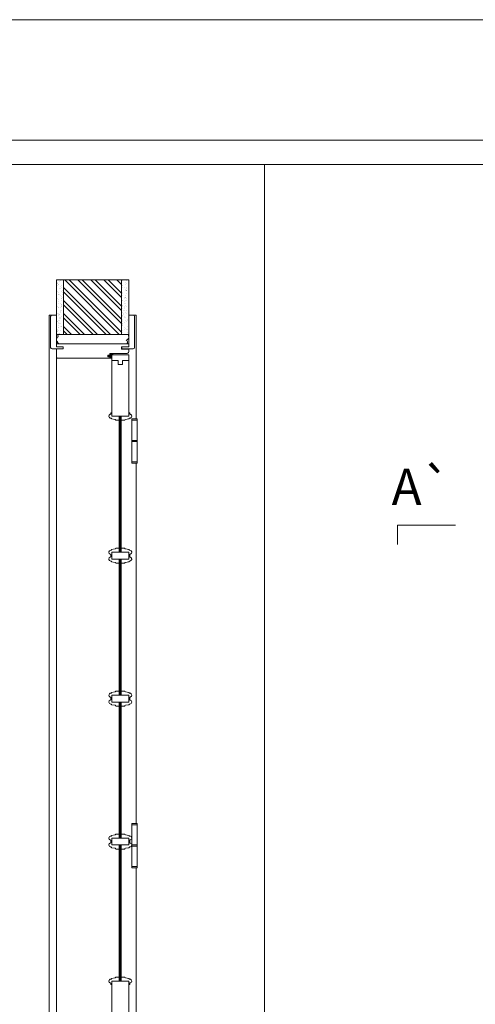
# Model space of a CAD drawing. Units: millimetres. Extents: x 7925 to 10026, y 19073 to 20558.
# Drawn here: x 9304 to 9399, y 20354 to 20558 of the extents above; entities that cross this region are included whole.
import ezdxf
from ezdxf.enums import TextEntityAlignment as Align

# ---------------------------------------------------------------- set-up
doc = ezdxf.new("R2010")
doc.units = ezdxf.units.MM
for name, color, linetype, lineweight in [('Aduela', 4, 'Continuous', 0), ('Bites', 40, 'Continuous', 0), ('Borracha batente', 215, 'Continuous', 0), ('Espuma de aplicação', 9, 'Continuous', 0), ('Extensor', 5, 'Continuous', 0), ('Ferragens', 3, 'Continuous', 0), ('Guarniçao', 2, 'Continuous', 0), ('Linha corte', 20, 'Continuous', 20), ('Mapa vaos', 7, 'Continuous', 0), ('Parede', 91, 'Continuous', 0), ('Porta', 1, 'Continuous', 0), ('Vidro', 4, 'Continuous', 0)]:
    doc.layers.add(name, color=color, linetype=linetype, lineweight=lineweight)
doc.styles.add('ÁREAS', font='arial.ttf')

msp = doc.modelspace()

# ---------------------------------------------------------------- hatches: boundary and pattern name
at = {"layer": 'Parede'}
h = msp.add_hatch(dxfattribs=at)
h.set_pattern_fill('AR-SAND', color=256, scale=0.020003, angle=90, style=0)
h.set_pattern_definition([(232.5, (8247805.5678, 11127953.9115), (-0.978989639655, 0.03200596025), [0, -0.77228871483, 0, -0.863743957376, 0, -0.825637606316]), (262.5, (8247805.5678, 11127953.9115), (-1.43388918275, -0.8991964324), [0, -0.416629438264, 0, -0.69607601271, 0, -0.266744457425]), (302.5, (8247805.5678, 11127954.5365), (-0.0028748485, -1.58224844865), [0, -0.254042340405, 0, -0.914552425457, 0, -1.193998999903]), (312.5, (8247805.5678, 11127954.5365), (-0.4459329687, -1.52736746628), [0, -0.127021170202, 0, -0.599539923355, 0, -0.685914319093])])
h.paths.add_polyline_path([(9312.31, 20492.94, 0.113135), (9312.19, 20492.94), (9311.96, 20492.94), (9311.96, 20495.06), (9311.96, 20496.66), (9311.96, 20496.66), (9311.96, 20504.23), (9313.46, 20504.23), (9313.46, 20492.94)])
h.paths.add_polyline_path([(9325.46, 20492.94), (9325.46, 20504.23), (9326.62, 20504.23), (9326.62, 20492.94)])
h = msp.add_hatch(dxfattribs=at)
h.set_pattern_fill('ANSI32', color=256, scale=0.200033, angle=90, style=0)
h.set_pattern_definition([(135, (14650.1122, 11850.8638), (-1.34726296, -1.34726296), []), (135, (14650.1122, 11851.762), (-1.34726296, -1.34726296), [])])
h.paths.add_polyline_path([(9313.46, 20504.23), (9325.46, 20504.23), (9325.46, 20492.94), (9313.46, 20492.94)])

# ---------------------------------------------------------------- linework, layer by layer
at = {"layer": 'Aduela'}
msp.add_lwpolyline([(9326.96, 20489.3, -0.414214), (9326.66, 20489), (9323.06, 20489), (9323.06, 20488.62), (9322.61, 20488.62), (9322.61, 20488.5), (9322.61, 20488.3), (9323.06, 20488.3), (9323.06, 20488), (9312.26, 20488, -0.415021), (9311.96, 20488.3), (9311.96, 20489.92), (9313.36, 20489.92), (9313.36, 20490.36), (9311.96, 20490.36), (9311.96, 20491), (9326.96, 20491), (9326.96, 20491), (9326.96, 20491), (9326.96, 20491), (9326.96, 20491), (9326.96, 20491), (9326.96, 20491), (9326.96, 20491), (9326.96, 20491), (9326.96, 20490.36), (9325.46, 20490.36), (9325.46, 20489.9), (9326.96, 20489.9), (9326.96, 20489.3)], format="xyb", dxfattribs=at)
at = {"layer": 'Bites'}
for points in [[(9323.25, 20476.53), (9323.25, 20476.7), (9323.46, 20476.7), (9323.46, 20475.98), (9325, 20475.98), (9325, 20475.16), (9324.28, 20475.16, 0.36465), (9324.15, 20475.31), (9323.41, 20475.42, 0.416605), (9323.25, 20475.57, -0.414214), (9322.84, 20475.98, -0.328163), (9323.13, 20476.38, 0.357059), (9323.25, 20476.53)], [(9327.16, 20476.53), (9327.16, 20476.7), (9326.96, 20476.7), (9326.96, 20475.98), (9325.41, 20475.98), (9325.41, 20475.16), (9326.14, 20475.16, -0.36465), (9326.26, 20475.31), (9327.01, 20475.42, -0.416605), (9327.17, 20475.57, 0.414214), (9327.58, 20475.98, 0.328163), (9327.29, 20476.38, -0.357059), (9327.16, 20476.53)], [(9323.25, 20447.25), (9323.25, 20447.08), (9323.46, 20447.08), (9323.46, 20447.8), (9325, 20447.8), (9325, 20448.62), (9324.28, 20448.62, -0.36465), (9324.15, 20448.47), (9323.41, 20448.36, -0.416605), (9323.25, 20448.21, 0.414214), (9322.84, 20447.8, 0.328163), (9323.13, 20447.41, -0.357059), (9323.25, 20447.25)], [(9323.25, 20446.9), (9323.25, 20447.08), (9323.46, 20447.08), (9323.46, 20446.36), (9325, 20446.36), (9325, 20445.53), (9324.28, 20445.53, 0.36465), (9324.15, 20445.69), (9323.41, 20445.79, 0.416605), (9323.25, 20445.95, -0.414214), (9322.84, 20446.36, -0.328163), (9323.13, 20446.75, 0.357059), (9323.25, 20446.9)], [(9327.17, 20447.25), (9327.17, 20447.08), (9326.96, 20447.08), (9326.96, 20447.8), (9325.42, 20447.8), (9325.42, 20448.62), (9326.14, 20448.62, 0.36465), (9326.26, 20448.47), (9327.01, 20448.36, 0.416605), (9327.17, 20448.21, -0.414214), (9327.58, 20447.8, -0.328163), (9327.29, 20447.41, 0.357059), (9327.17, 20447.25)], [(9327.17, 20446.9), (9327.17, 20447.08), (9326.96, 20447.08), (9326.96, 20446.36), (9325.42, 20446.36), (9325.42, 20445.53), (9326.14, 20445.53, -0.36465), (9326.26, 20445.69), (9327.01, 20445.79, -0.416605), (9327.17, 20445.95, 0.414214), (9327.58, 20446.36, 0.328163), (9327.29, 20446.75, -0.357059), (9327.17, 20446.9)], [(9323.25, 20417.63), (9323.25, 20417.45), (9323.46, 20417.45), (9323.46, 20418.17), (9325, 20418.17), (9325, 20419), (9324.28, 20419, -0.36465), (9324.15, 20418.84), (9323.41, 20418.74, -0.416605), (9323.25, 20418.58, 0.414214), (9322.84, 20418.17, 0.328163), (9323.13, 20417.78, -0.357059), (9323.25, 20417.63)], [(9327.17, 20417.63), (9327.17, 20417.45), (9326.96, 20417.45), (9326.96, 20418.17), (9325.42, 20418.17), (9325.42, 20419), (9326.14, 20419, 0.36465), (9326.26, 20418.84), (9327.01, 20418.74, 0.416605), (9327.17, 20418.58, -0.414214), (9327.58, 20418.17, -0.328163), (9327.29, 20417.78, 0.357059), (9327.17, 20417.63)], [(9323.25, 20417.28), (9323.25, 20417.45), (9323.46, 20417.45), (9323.46, 20416.73), (9325, 20416.73), (9325, 20415.91), (9324.28, 20415.91, 0.36465), (9324.15, 20416.06), (9323.41, 20416.17, 0.416605), (9323.25, 20416.32, -0.414214), (9322.84, 20416.73, -0.328163), (9323.13, 20417.13, 0.357059), (9323.25, 20417.28)], [(9327.17, 20417.28), (9327.17, 20417.45), (9326.96, 20417.45), (9326.96, 20416.73), (9325.42, 20416.73), (9325.42, 20415.91), (9326.14, 20415.91, -0.36465), (9326.26, 20416.06), (9327.01, 20416.17, -0.416605), (9327.17, 20416.32, 0.414214), (9327.58, 20416.73, 0.328163), (9327.29, 20417.13, -0.357059), (9327.17, 20417.28)], [(9323.25, 20388), (9323.25, 20387.83), (9323.46, 20387.83), (9323.46, 20388.55), (9325, 20388.55), (9325, 20389.37), (9324.28, 20389.37, -0.36465), (9324.15, 20389.22), (9323.41, 20389.11, -0.416605), (9323.25, 20388.96, 0.414214), (9322.84, 20388.55, 0.328163), (9323.13, 20388.16, -0.357059), (9323.25, 20388)], [(9323.25, 20387.65), (9323.25, 20387.83), (9323.46, 20387.83), (9323.46, 20387.11), (9325, 20387.11), (9325, 20386.28), (9324.28, 20386.28, 0.36465), (9324.15, 20386.44), (9323.41, 20386.54, 0.416605), (9323.25, 20386.7, -0.414214), (9322.84, 20387.11, -0.328163), (9323.13, 20387.5, 0.357059), (9323.25, 20387.65)], [(9327.17, 20388), (9327.17, 20387.83), (9326.96, 20387.83), (9326.96, 20388.55), (9325.42, 20388.55), (9325.42, 20389.37), (9326.14, 20389.37, 0.36465), (9326.26, 20389.22), (9327.01, 20389.11, 0.416605), (9327.17, 20388.96, -0.414214), (9327.58, 20388.55, -0.328163), (9327.29, 20388.16, 0.357059), (9327.17, 20388)], [(9327.17, 20387.65), (9327.17, 20387.83), (9326.96, 20387.83), (9326.96, 20387.11), (9325.42, 20387.11), (9325.42, 20386.28), (9326.14, 20386.28, -0.36465), (9326.26, 20386.44), (9327.01, 20386.54, -0.416605), (9327.17, 20386.7, 0.414214), (9327.58, 20387.11, 0.328163), (9327.29, 20387.5, -0.357059), (9327.17, 20387.65)], [(9323.25, 20358.36), (9323.25, 20358.18), (9323.46, 20358.18), (9323.46, 20358.9), (9325, 20358.9), (9325, 20359.73), (9324.28, 20359.73, -0.36465), (9324.15, 20359.57), (9323.41, 20359.47, -0.416605), (9323.25, 20359.31, 0.414214), (9322.84, 20358.9, 0.328163), (9323.13, 20358.51, -0.357059), (9323.25, 20358.36)], [(9327.16, 20358.36), (9327.16, 20358.18), (9326.96, 20358.18), (9326.96, 20358.9), (9325.41, 20358.9), (9325.41, 20359.73), (9326.14, 20359.73, 0.36465), (9326.26, 20359.57), (9327.01, 20359.47, 0.416605), (9327.17, 20359.31, -0.414214), (9327.58, 20358.9, -0.328163), (9327.29, 20358.51, 0.357059), (9327.16, 20358.36)]]:
    msp.add_lwpolyline(points, format="xyb", close=True, dxfattribs=at)
at = {"layer": 'Borracha batente'}
msp.add_lwpolyline([(9322.61, 20488.5), (9322.61, 20488.5), (9322.61, 20488.5), (9322.61, 20488.5), (9322.61, 20488.5), (9322.61, 20488.5), (9322.77, 20488.3), (9322.81, 20488.33), (9322.77, 20488.3), (9322.81, 20488.33), (9322.76, 20488.45), (9322.86, 20488.45), (9322.97, 20488.3), (9323, 20488.35), (9322.94, 20488.45), (9323.06, 20488.45), (9323.06, 20488), (9323.44, 20488), (9323.46, 20488.48, -0.394074), (9323.64, 20488.86), (9323.7, 20489), (9323.7, 20489), (9323.31, 20489, 0.414213), (9323.06, 20488.75), (9323.06, 20488.51), (9322.95, 20488.51), (9323.01, 20488.57), (9322.98, 20488.62), (9322.87, 20488.51), (9322.75, 20488.51), (9322.82, 20488.59), (9322.78, 20488.62), (9322.82, 20488.59), (9322.78, 20488.62), (9322.61, 20488.5), (9322.61, 20488.5), (9322.61, 20488.5), (9322.61, 20488.5), (9322.61, 20488.5), (9322.61, 20488.5)], format="xyb", dxfattribs=at)
msp.add_lwpolyline([(9322.61, 20488.5), (9322.61, 20488.5), (9322.61, 20488.5), (9322.61, 20488.5), (9322.61, 20488.5), (9322.61, 20488.5), (9322.77, 20488.3), (9322.81, 20488.33), (9322.77, 20488.3), (9322.81, 20488.33), (9322.76, 20488.45), (9322.86, 20488.45), (9322.97, 20488.3), (9323, 20488.35), (9322.94, 20488.45), (9323.06, 20488.45), (9323.06, 20488), (9323.44, 20488), (9323.46, 20488.48, -0.394074), (9323.64, 20488.86), (9323.7, 20489), (9323.7, 20489), (9323.31, 20489, 0.414213), (9323.06, 20488.75), (9323.06, 20488.51), (9322.95, 20488.51), (9323.01, 20488.57), (9322.98, 20488.62), (9322.87, 20488.51), (9322.75, 20488.51), (9322.82, 20488.59), (9322.78, 20488.62), (9322.82, 20488.59), (9322.78, 20488.62), (9322.61, 20488.5), (9322.61, 20488.5), (9322.61, 20488.5), (9322.61, 20488.5), (9322.61, 20488.5), (9322.61, 20488.5)], format="xyb", dxfattribs=at)
msp.add_lwpolyline([(9323.18, 20488.8), (9323.18, 20488.8), (9323.18, 20488.12), (9323.36, 20488.12), (9323.33, 20488.48, -0.360954), (9323.5, 20488.81, 0.171185)], format="xyb", close=True, dxfattribs=at)
at = {"layer": 'Espuma de aplicação'}
msp.add_lwpolyline([(9312.65, 20491, -0.430929), (9312.17, 20491.42, -0.47587), (9312.3, 20492.45, -0.610207), (9312.71, 20492.94), (9326.73, 20492.94, -0.36478), (9326.92, 20492.68, -0.443486), (9326.45, 20491.75, -0.454961), (9326.59, 20491), (9312.65, 20491)], format="xyb", close=True, dxfattribs=at)
at = {"layer": 'Extensor'}
msp.add_lwpolyline([(9311.96, 20489.77), (9311.96, 20287.99)], dxfattribs=at)
at = {"layer": 'Ferragens'}
for points in [[(9327.59, 20475.44), (9328.69, 20475.44), (9328.69, 20475.19), (9327.59, 20475.19)], [(9328.69, 20466.28), (9327.59, 20466.28), (9327.59, 20466.53), (9328.69, 20466.53)], [(9327.59, 20391.56), (9328.69, 20391.56), (9328.69, 20391.31), (9327.59, 20391.31)], [(9328.69, 20382.4), (9327.59, 20382.4), (9327.59, 20382.65), (9328.69, 20382.65)]]:
    msp.add_lwpolyline(points, close=True, dxfattribs=at)
for points in [[(9327.59, 20470.98), (9327.59, 20475.19)], [(9327.59, 20475.19), (9328.69, 20475.19)], [(9328.69, 20475.19), (9328.69, 20470.98)], [(9328.69, 20470.73), (9327.59, 20470.73)], [(9327.59, 20466.53), (9327.59, 20470.73)], [(9328.69, 20470.73), (9328.69, 20466.53)], [(9328.69, 20466.53), (9327.59, 20466.53)], [(9327.59, 20387.11), (9327.59, 20391.31)], [(9327.59, 20391.31), (9328.69, 20391.31)], [(9328.69, 20391.31), (9328.69, 20387.11)], [(9328.69, 20386.85), (9327.59, 20386.85)], [(9327.59, 20382.65), (9327.59, 20386.85)], [(9328.69, 20386.85), (9328.69, 20382.65)], [(9328.69, 20382.65), (9327.59, 20382.65)]]:
    msp.add_lwpolyline(points, dxfattribs=at)
at = {"layer": 'Ferragens', "ltscale": 2}
for points in [[(9328.69, 20470.73), (9327.59, 20470.73), (9327.59, 20470.98), (9328.69, 20470.98)], [(9328.69, 20386.85), (9327.59, 20386.85), (9327.59, 20387.11), (9328.69, 20387.11)]]:
    msp.add_lwpolyline(points, close=True, dxfattribs=at)
at = {"layer": 'Guarniçao'}
for points in [[(9311.97, 20496.92), (9310.47, 20496.92), (9310.47, 20288)], [(9326.97, 20496.92), (9328.47, 20496.92), (9328.47, 20475.43)], [(9328.47, 20466.28), (9328.47, 20391.55)], [(9328.47, 20382.4), (9328.47, 20307.67)]]:
    msp.add_lwpolyline(points, dxfattribs=at)
for points in [[(9313.36, 20489.92), (9311.06, 20489.92, -0.413444), (9310.76, 20490.22), (9310.76, 20496.62, -0.414212), (9311.06, 20496.92), (9311.96, 20496.92), (9311.96, 20495.06), (9311.96, 20495.06), (9311.96, 20491.09), (9311.96, 20491.09), (9311.96, 20491.09), (9311.96, 20490.36), (9313.36, 20490.36), (9313.36, 20489.92), (9311.06, 20489.92)], [(9325.56, 20489.92), (9327.86, 20489.92, 0.413444), (9328.16, 20490.22), (9328.16, 20496.62, 0.414212), (9327.86, 20496.92), (9326.96, 20496.92), (9326.96, 20495.06), (9326.96, 20495.06), (9326.96, 20491.09), (9326.96, 20491.09), (9326.96, 20491.09), (9326.96, 20490.36), (9325.56, 20490.36), (9325.56, 20489.92), (9327.86, 20489.92)]]:
    msp.add_lwpolyline(points, format="xyb", dxfattribs=at)
at = {"layer": 'Linha corte'}
for points in [[(9311.96, 20504.23), (9311.96, 20496.92), (9311.06, 20496.92, 0.414214), (9310.76, 20496.62), (9310.76, 20490.22, 0.413444), (9311.06, 20489.92), (9311.96, 20489.92), (9311.96, 20488.3, -8.056184), (9311.96, 20488.3), (9311.96, 20488.3), (9311.96, 20488.3, 0.408009), (9312.25, 20488), (9323.06, 20488, -0.661107), (9323.06, 20488, -0.000013), (9323.06, 20488.3), (9322.61, 20488.3), (9322.61, 20488.62), (9323.06, 20488.62), (9323.06, 20489, 0.605841), (9323.06, 20489), (9326.66, 20489, 0.414214), (9326.96, 20489.3), (9326.96, 20489.92), (9327.86, 20489.92, 0.402814), (9328.16, 20490.22), (9328.16, 20496.62, 0.414212), (9327.86, 20496.92), (9326.96, 20496.92), (9326.96, 20504.23)], [(9323.46, 20345.23), (9323.46, 20358.18), (9323.25, 20358.18), (9323.25, 20358.36, 0.357059), (9323.13, 20358.51, -0.859162), (9323.25, 20359.31, 0.416605), (9323.41, 20359.47), (9324.15, 20359.57, 0.382997), (9324.28, 20359.73), (9325, 20359.73), (9325.01, 20386.28), (9324.28, 20386.28, 0.36465), (9324.15, 20386.44), (9323.41, 20386.54, 0.414211), (9323.25, 20386.7, -0.860498), (9323.13, 20387.5, 0.357059), (9323.25, 20387.65), (9323.25, 20388, 0.357059), (9323.13, 20388.16, -0.859162), (9323.25, 20388.96, 0.473684), (9323.41, 20389.11), (9324.15, 20389.22, 0.382997), (9324.28, 20389.37), (9325, 20389.37), (9325, 20415.91), (9324.28, 20415.91, 0.36465), (9324.16, 20416.06), (9323.41, 20416.17, 0.416605), (9323.25, 20416.32, -0.414214), (9322.84, 20416.73, -0.328163), (9323.13, 20417.12, 0.357059), (9323.25, 20417.28), (9323.25, 20417.63, 0.357059), (9323.13, 20417.78, -0.328163), (9322.84, 20418.17, -0.414214), (9323.25, 20418.58, 0.416605), (9323.41, 20418.74), (9324.16, 20418.84, 0.36465), (9324.28, 20419), (9325, 20419), (9325, 20445.53), (9324.28, 20445.53, 0.36465), (9324.15, 20445.69), (9323.41, 20445.79, 0.414211), (9323.25, 20445.95, -0.860498), (9323.13, 20446.75, 0.357059), (9323.25, 20446.9), (9323.25, 20447.25, 0.357059), (9323.13, 20447.41, -0.859162), (9323.25, 20448.21, 0.473684), (9323.41, 20448.36), (9324.15, 20448.47, 0.382997), (9324.28, 20448.62), (9325, 20448.62), (9325, 20475.16), (9324.28, 20475.16, 0.36465), (9324.15, 20475.31), (9323.41, 20475.42, 0.416605), (9323.25, 20475.57, -0.859162), (9323.13, 20476.38, 0.357059), (9323.25, 20476.53), (9323.25, 20476.7), (9323.46, 20476.7), (9323.46, 20488.68), (9326.96, 20488.68), (9326.96, 20476.7), (9327.16, 20476.7), (9327.16, 20476.53, 0.357059), (9327.29, 20476.38, -0.859162), (9327.17, 20475.57, 0.416605), (9327.01, 20475.42), (9326.26, 20475.31, 0.36465), (9326.14, 20475.16), (9325.41, 20475.16), (9325.41, 20448.62), (9326.13, 20448.62, 0.382997), (9326.26, 20448.47), (9327.01, 20448.36, 0.473684), (9327.17, 20448.21, -0.859162), (9327.29, 20447.41, 0.357059), (9327.16, 20447.25), (9327.16, 20446.9, 0.357059), (9327.29, 20446.75, -0.860498), (9327.16, 20445.95, 0.414211), (9327.01, 20445.79), (9326.26, 20445.69, 0.36465), (9326.13, 20445.53), (9325.41, 20445.53), (9325.42, 20419), (9326.14, 20419, 0.36465), (9326.26, 20418.84), (9327.01, 20418.74, 0.416605), (9327.17, 20418.58, -0.414214), (9327.58, 20418.17, -0.328163), (9327.29, 20417.78, 0.357059), (9327.17, 20417.63), (9327.17, 20417.28, 0.357059), (9327.29, 20417.12, -0.328163), (9327.58, 20416.73, -0.414214), (9327.17, 20416.32, 0.416605), (9327.01, 20416.17), (9326.26, 20416.06, 0.36465), (9326.14, 20415.91), (9325.41, 20415.91), (9325.41, 20389.37), (9326.14, 20389.37, 0.382997), (9326.26, 20389.22), (9327.01, 20389.11, 0.473684), (9327.17, 20388.96, -0.859162), (9327.29, 20388.16, 0.357059), (9327.17, 20388), (9327.17, 20387.65, 0.357059), (9327.29, 20387.5, -0.860498), (9327.17, 20386.7, 0.414211), (9327.01, 20386.54), (9326.26, 20386.44, 0.36465), (9326.14, 20386.28), (9325.41, 20386.28), (9325.41, 20359.73), (9326.14, 20359.73, 0.36465), (9326.26, 20359.57), (9327.01, 20359.47, 0.414211), (9327.16, 20359.31, -0.415117), (9327.58, 20358.9, -0.328163), (9327.29, 20358.51, 0.357059), (9327.16, 20358.36), (9327.16, 20358.18), (9326.96, 20358.18), (9326.96, 20345.23)]]:
    msp.add_lwpolyline(points, format="xyb", dxfattribs=at)
msp.add_lwpolyline([(9326.96, 20358.18), (9326.96, 20358.18), (9326.96, 20345.23)], dxfattribs=at)
at = {"layer": 'Mapa vaos'}
for points in [[(7925.27, 19072.92), (10025.62, 19072.92), (10025.62, 20558.17), (7925.27, 20558.17)], [(8075.29, 19127.93), (10000.62, 19127.93), (10000.62, 20533.17), (8075.29, 20533.17)], [(9141.3, 20186.92), (9355.09, 20186.92), (9355.09, 20528.16), (9141.3, 20528.16)], [(9355.09, 20186.92), (9568.88, 20186.92), (9568.88, 20528.16), (9355.09, 20528.16)]]:
    msp.add_lwpolyline(points, close=True, dxfattribs=at)
for points in [[(9328.69, 20474.76), (9328.69, 20466.96)], [(9394.69, 20453.39), (9394.19, 20453.39), (9393.69, 20453.39), (9392.69, 20453.39), (9390.69, 20453.39), (9382.69, 20453.39), (9382.69, 20451.39), (9382.69, 20449.39)], [(9328.69, 20390.88), (9328.69, 20383.08)], [(9328.69, 20390.88), (9328.69, 20383.08)]]:
    msp.add_lwpolyline(points, dxfattribs=at)
at = {"layer": 'Parede'}
for points in [[(9313.46, 20504.23), (9313.46, 20492.94), (9311.96, 20492.94), (9311.96, 20504.23)], [(9313.46, 20504.23), (9325.46, 20504.23), (9325.46, 20492.94), (9313.46, 20492.94)], [(9325.46, 20504.23), (9325.46, 20492.94), (9326.96, 20492.94), (9326.96, 20504.23)]]:
    msp.add_lwpolyline(points, close=True, dxfattribs=at)
at = {"layer": 'Porta'}
for points in [[(9323.46, 20488.7), (9326.96, 20488.7), (9326.96, 20487.52), (9325.65, 20487.52), (9325.65, 20486.72), (9324.75, 20486.72), (9324.75, 20487.52), (9323.46, 20487.52), (9323.46, 20488.7), (9326.96, 20488.7)], [(9326.96, 20475.98), (9326.96, 20487.52), (9325.65, 20487.52), (9325.65, 20486.72), (9324.75, 20486.72), (9324.75, 20487.52), (9323.46, 20487.52), (9323.46, 20476.7)]]:
    msp.add_lwpolyline(points, dxfattribs=at)
for points in [[(9323.46, 20446.36), (9326.96, 20446.36), (9326.96, 20447.8), (9323.46, 20447.8)], [(9323.46, 20416.73), (9326.96, 20416.73), (9326.96, 20418.17), (9323.46, 20418.17)], [(9323.46, 20387.11), (9326.96, 20387.11), (9326.96, 20388.55), (9323.46, 20388.55)], [(9323.46, 20358.9), (9326.96, 20358.9), (9326.96, 20344.51), (9323.46, 20344.51)]]:
    msp.add_lwpolyline(points, close=True, dxfattribs=at)
at = {"layer": 'Vidro'}
for points in [[(9325.41, 20475.88), (9325.33, 20475.98), (9325.09, 20475.98), (9325, 20475.88), (9325, 20447.89)], [(9325, 20447.89), (9325, 20475.88), (9325.09, 20475.98), (9325.33, 20475.98), (9325.41, 20475.88), (9325.41, 20447.89), (9325.33, 20447.8), (9325.09, 20447.8), (9325, 20447.89), (9325, 20475.88)], [(9325, 20475.88), (9325, 20447.89)], [(9325, 20475.88), (9325, 20447.89)], [(9325.09, 20475.98), (9325.09, 20447.89)], [(9325.09, 20475.98), (9325.09, 20447.81)], [(9325.33, 20475.98), (9325.33, 20447.89)], [(9325.41, 20475.88), (9325.41, 20447.89)], [(9325, 20418.26), (9325, 20446.27), (9325.09, 20446.36), (9325.33, 20446.36), (9325.41, 20446.27), (9325.41, 20418.26), (9325.33, 20418.17), (9325.09, 20418.17), (9325, 20418.26), (9325, 20446.27)], [(9325.41, 20446.27), (9325.33, 20446.36), (9325.09, 20446.36), (9325, 20446.27), (9325, 20418.26)], [(9325, 20446.27), (9325, 20418.26)], [(9325, 20446.27), (9325, 20418.26)], [(9325.09, 20446.36), (9325.09, 20418.17)], [(9325.09, 20446.36), (9325.09, 20418.26)], [(9325.33, 20446.36), (9325.33, 20418.17)], [(9325.33, 20446.36), (9325.33, 20418.26)], [(9325.41, 20446.27), (9325.41, 20418.26)], [(9325, 20388.64), (9325, 20416.65), (9325.09, 20416.73), (9325.33, 20416.73), (9325.41, 20416.65), (9325.41, 20388.64), (9325.33, 20388.55), (9325.09, 20388.55), (9325, 20388.64), (9325, 20416.65)], [(9325.09, 20416.73), (9325.09, 20388.55)], [(9325.09, 20416.73), (9325.09, 20388.64)], [(9325.33, 20416.73), (9325.33, 20388.55)], [(9325.33, 20416.73), (9325.33, 20388.64)], [(9325.41, 20387.02), (9325.33, 20387.11), (9325.09, 20387.11), (9325, 20387.02), (9325, 20359.01)], [(9325, 20359.01), (9325, 20387.02), (9325.09, 20387.11), (9325.33, 20387.11), (9325.41, 20387.02), (9325.41, 20359.01), (9325.33, 20358.9), (9325.09, 20358.9), (9325, 20359.01), (9325, 20387.02)], [(9325, 20387.02), (9325, 20359.01)], [(9325, 20387.02), (9325, 20359.01)], [(9325.09, 20387.11), (9325.09, 20359.01)], [(9325.09, 20387.11), (9325.09, 20358.9)], [(9325.33, 20387.11), (9325.33, 20359.01)], [(9325.33, 20387.11), (9325.33, 20358.9)], [(9325.41, 20387.02), (9325.41, 20359.01)]]:
    msp.add_lwpolyline(points, dxfattribs=at)

# ---------------------------------------------------------------- texts
at = {"layer": 'Mapa vaos', "style": 'ÁREAS'}
msp.add_text('A`', height=7.501, dxfattribs=at).set_placement((9381.45, 20461.34), align=Align.MIDDLE_LEFT)

doc.saveas('drawing.dxf')
